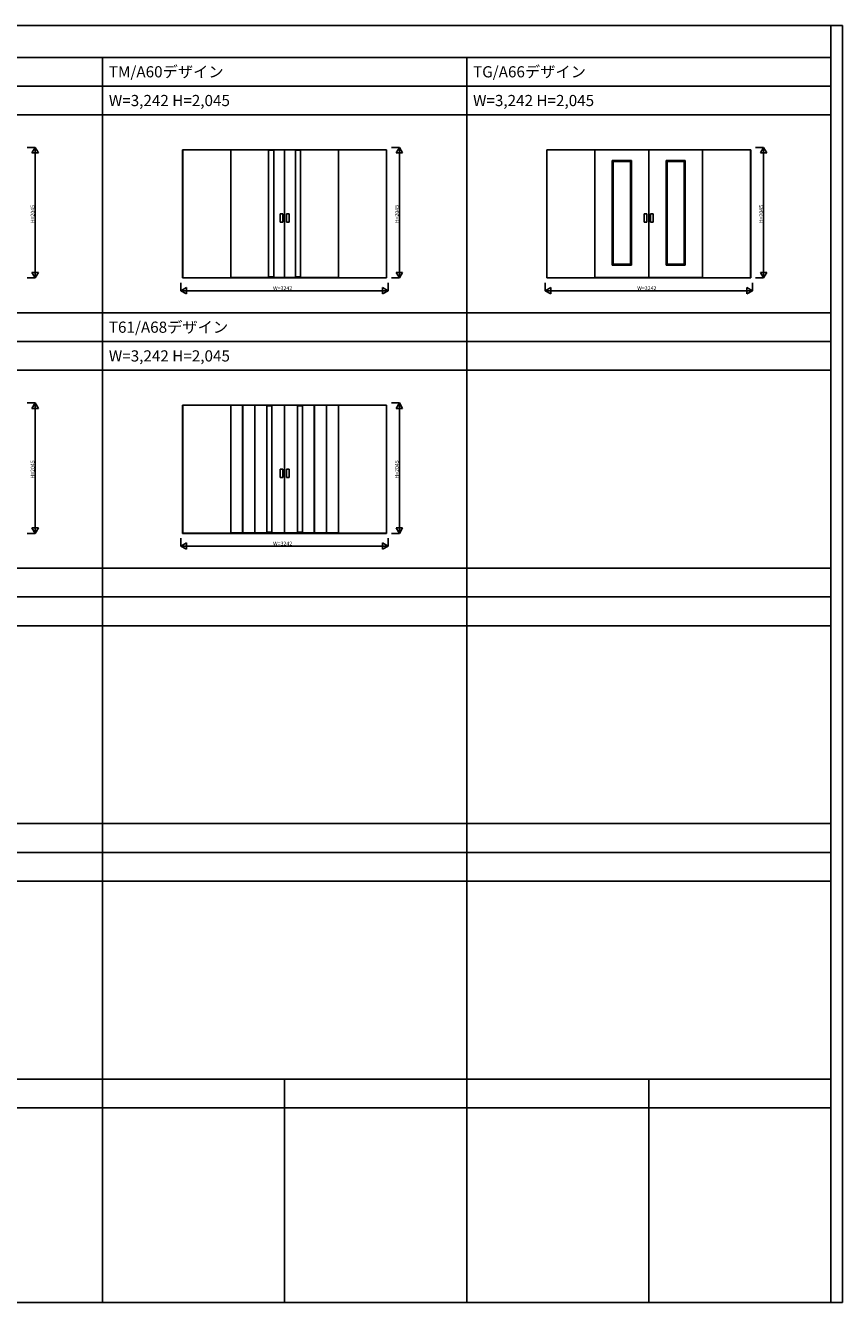
# Model space of a CAD drawing. Extents: x -2 to 28679, y 0 to 20000.
# Drawn here: x 15894 to 28679, y 0 to 20000 of the extents above; entities that cross this region are included whole.
import ezdxf

# ---------------------------------------------------------------- set-up
doc = ezdxf.new("R2010")
doc.units = 0
doc.layers.get('0').update_dxf_attribs({"linetype": 'CONTINUOUS'})
for name, color, linetype in [('YKK_A1', 4, 'CONTINUOUS'), ('YKK_F1', 7, 'CONTINUOUS'), ('YKK_N1', 2, 'CONTINUOUS')]:
    doc.layers.add(name, color=color, linetype=linetype)
doc.styles.get("Standard").update_dxf_attribs({"font": 'txt.shx', "bigfont": 'bigfont.shx'})

msp = doc.modelspace()

# ---------------------------------------------------------------- linework, layer by layer
at = {"layer": 'YKK_A1'}
for p, q in [((21544, 18054), (18352, 18054)), ((18352, 18054), (18352, 16046)), ((18354, 16046), (18354, 18054)), ((18354, 18052), (21542, 18052)), ((19106, 16054), (19106, 18052)), ((19698, 18052), (19698, 16054)), ((19778, 18046), (19698, 18046)), ((19778, 16054), (19778, 18052)), ((19948, 16054), (19948, 18052)), ((20118, 16054), (20118, 18052)), ((20118, 18046), (20198, 18046)), ((20198, 18052), (20198, 16054)), ((20790, 16054), (20790, 18052)), ((21542, 16046), (21542, 18054)), ((21544, 18054), (21544, 16046)), ((27244, 18054), (24052, 18054)), ((24052, 18054), (24052, 16046)), ((24054, 16046), (24054, 18054)), ((24054, 18052), (27242, 18052)), ((24806, 16054), (24806, 18052)), ((25648, 16054), (25648, 18052)), ((26490, 16054), (26490, 18052)), ((27242, 16046), (27242, 18054)), ((27244, 18054), (27244, 16046)), ((25092, 17869), (25076, 17885)), ((25378, 17885), (25076, 17885)), ((25076, 17885), (25076, 16249)), ((25362, 17869), (25092, 17869)), ((25092, 17869), (25092, 16265)), ((25362, 17869), (25378, 17885)), ((25362, 16265), (25362, 17869)), ((25378, 16249), (25378, 17885)), ((25934, 17869), (25918, 17885)), ((25918, 16249), (25918, 17885)), ((25918, 17885), (26220, 17885)), ((25934, 16265), (25934, 17869)), ((25934, 17869), (26204, 17869)), ((26204, 17869), (26220, 17885)), ((26204, 17869), (26204, 16265)), ((26220, 17885), (26220, 16249)), ((19877, 16919), (19877, 17049)), ((19877, 17049), (19919, 17049)), ((19919, 16919), (19919, 17049)), ((19977, 16919), (19977, 17049)), ((20019, 17049), (19977, 17049)), ((20019, 16919), (20019, 17049)), ((25577, 16919), (25577, 17049)), ((25577, 17049), (25619, 17049)), ((25619, 16919), (25619, 17049)), ((25677, 16919), (25677, 17049)), ((25719, 17049), (25677, 17049)), ((25719, 16919), (25719, 17049)), ((19877, 16919), (19919, 16919)), ((20019, 16919), (19977, 16919)), ((25577, 16919), (25619, 16919)), ((25719, 16919), (25677, 16919)), ((25092, 16265), (25076, 16249)), ((25076, 16249), (25378, 16249)), ((25092, 16265), (25362, 16265)), ((25362, 16265), (25378, 16249)), ((25934, 16265), (25918, 16249)), ((26220, 16249), (25918, 16249)), ((26204, 16265), (25934, 16265)), ((26204, 16265), (26220, 16249)), ((18352, 16046), (21544, 16046)), ((21542, 16049), (18354, 16049)), ((20790, 16054), (19106, 16054)), ((19698, 16064), (19778, 16064)), ((20198, 16064), (20118, 16064)), ((24052, 16046), (27244, 16046)), ((27242, 16049), (24054, 16049)), ((26490, 16054), (24806, 16054)), ((21544, 14054), (18352, 14054)), ((18352, 14054), (18352, 12046)), ((18354, 12046), (18354, 14054)), ((18354, 14052), (21542, 14052)), ((19106, 12054), (19106, 14052)), ((19290, 12054), (19290, 14052)), ((19294, 12054), (19294, 14052)), ((19480, 12054), (19480, 14052)), ((19484, 12054), (19484, 14052)), ((19668, 12054), (19668, 14052)), ((19668, 14046), (19748, 14046)), ((19748, 14052), (19748, 12054)), ((19948, 12054), (19948, 14052)), ((20148, 14052), (20148, 12054)), ((20228, 14046), (20148, 14046)), ((20228, 12054), (20228, 14052)), ((20412, 12054), (20412, 14052)), ((20416, 12054), (20416, 14052)), ((20602, 12054), (20602, 14052)), ((20606, 12054), (20606, 14052)), ((20790, 12054), (20790, 14052)), ((21542, 12046), (21542, 14054)), ((21544, 14054), (21544, 12046)), ((19877, 12919), (19877, 13049)), ((19877, 13049), (19919, 13049)), ((19919, 12919), (19919, 13049)), ((19977, 12919), (19977, 13049)), ((20019, 13049), (19977, 13049)), ((20019, 12919), (20019, 13049)), ((19877, 12919), (19919, 12919)), ((20019, 12919), (19977, 12919)), ((18352, 12046), (21544, 12046)), ((21542, 12049), (18354, 12049)), ((20790, 12054), (19106, 12054)), ((19748, 12064), (19668, 12064)), ((20148, 12064), (20228, 12064))]:
    msp.add_line(p, q, dxfattribs=at)
at = {"layer": 'YKK_F1'}
for p, q in [((-2, 20000), (28679, 20000)), ((28498, 0), (28498, 20000)), ((28679, 0), (28679, 20000)), ((-2, 19500), (28498, 19500)), ((17098, 0), (17098, 19500)), ((22798, 0), (22798, 19500)), ((-2, 19050), (28498, 19050)), ((-2, 18600), (28498, 18600)), ((-2, 15500), (28498, 15500)), ((-2, 15050), (28498, 15050)), ((-2, 14600), (28498, 14600)), ((-2, 11500), (28498, 11500)), ((-2, 11050), (28498, 11050)), ((-2, 10600), (28498, 10600)), ((-2, 7500), (28498, 7500)), ((-2, 7050), (28498, 7050)), ((-2, 6600), (28498, 6600)), ((-2, 3500), (28498, 3500)), ((19948, 0), (19948, 3500)), ((25648, 0), (25648, 3500)), ((-2, 3050), (28498, 3050)), ((-2, 0), (28679, 0))]:
    msp.add_line(p, q, dxfattribs=at)
at = {"layer": 'YKK_N1'}
for p, q in [((15920, 18091), (16045, 18091)), ((16045, 16046), (16045, 18091)), ((21620, 18091), (21745, 18091)), ((21745, 16046), (21745, 18091)), ((27320, 18091), (27445, 18091)), ((27445, 16046), (27445, 18091)), ((15920, 16046), (16045, 16046)), ((21620, 16046), (21745, 16046)), ((27320, 16046), (27445, 16046)), ((18327, 15971), (18327, 15846)), ((18327, 15846), (21569, 15846)), ((21569, 15971), (21569, 15846)), ((24027, 15971), (24027, 15846)), ((24027, 15846), (27269, 15846)), ((27269, 15971), (27269, 15846)), ((15920, 14091), (16045, 14091)), ((16045, 12046), (16045, 14091)), ((21620, 14091), (21745, 14091)), ((21745, 12046), (21745, 14091)), ((15920, 12046), (16045, 12046)), ((21620, 12046), (21745, 12046)), ((18327, 11971), (18327, 11846)), ((18327, 11846), (21569, 11846)), ((21569, 11971), (21569, 11846))]:
    msp.add_line(p, q, dxfattribs=at)
at = {"layer": 'YKK_N1', "lineweight": -2}
for p, q in [((16045, 18091), (15995, 18004)), ((15995, 18004), (16095, 18004)), ((16045, 18091), (16095, 18004)), ((21745, 18091), (21695, 18004)), ((21695, 18004), (21795, 18004)), ((21745, 18091), (21795, 18004)), ((27445, 18091), (27395, 18004)), ((27395, 18004), (27495, 18004)), ((27445, 18091), (27495, 18004)), ((16045, 16046), (15995, 16132)), ((16095, 16132), (15995, 16132)), ((16045, 16046), (16095, 16132)), ((21745, 16046), (21695, 16132)), ((21795, 16132), (21695, 16132)), ((21745, 16046), (21795, 16132)), ((27445, 16046), (27395, 16132)), ((27495, 16132), (27395, 16132)), ((27445, 16046), (27495, 16132)), ((18327, 15846), (18414, 15896)), ((18327, 15846), (18414, 15796)), ((18414, 15796), (18414, 15896)), ((21569, 15846), (21482, 15896)), ((21482, 15896), (21482, 15796)), ((21569, 15846), (21482, 15796)), ((24027, 15846), (24114, 15896)), ((24027, 15846), (24114, 15796)), ((24114, 15796), (24114, 15896)), ((27269, 15846), (27182, 15896)), ((27182, 15896), (27182, 15796)), ((27269, 15846), (27182, 15796)), ((16045, 14091), (15995, 14004)), ((15995, 14004), (16095, 14004)), ((16045, 14091), (16095, 14004)), ((21745, 14091), (21695, 14004)), ((21695, 14004), (21795, 14004)), ((21745, 14091), (21795, 14004)), ((16045, 12046), (15995, 12132)), ((16095, 12132), (15995, 12132)), ((16045, 12046), (16095, 12132)), ((21745, 12046), (21695, 12132)), ((21795, 12132), (21695, 12132)), ((21745, 12046), (21795, 12132)), ((18327, 11846), (18414, 11896)), ((18327, 11846), (18414, 11796)), ((18414, 11796), (18414, 11896)), ((21569, 11846), (21482, 11896)), ((21482, 11896), (21482, 11796)), ((21569, 11846), (21482, 11796))]:
    msp.add_line(p, q, dxfattribs=at)

# ---------------------------------------------------------------- texts
for s, p in [('TM/A60デザイン', (17198, 19188)), ('TG/A66デザイン', (22898, 19188)), ('W=3,242 H=2,045', (17198, 18738)), ('W=3,242 H=2,045', (22898, 18738)), ('T61/A68デザイン', (17198, 15188)), ('W=3,242 H=2,045', (17198, 14738))]:
    msp.add_text(s, height=175).set_placement(p)
at = {"layer": 'YKK_N1'}
for p in [(16035, 16903), (21735, 16903), (27435, 16903), (16035, 12903), (21735, 12903)]:
    msp.add_text('H=2045', height=60, rotation=90, dxfattribs=at).set_placement(p)
for p in [(19768, 15856), (25468, 15856), (19768, 11856)]:
    msp.add_text('W=3242', height=60, dxfattribs=at).set_placement(p)

doc.saveas('drawing.dxf')
